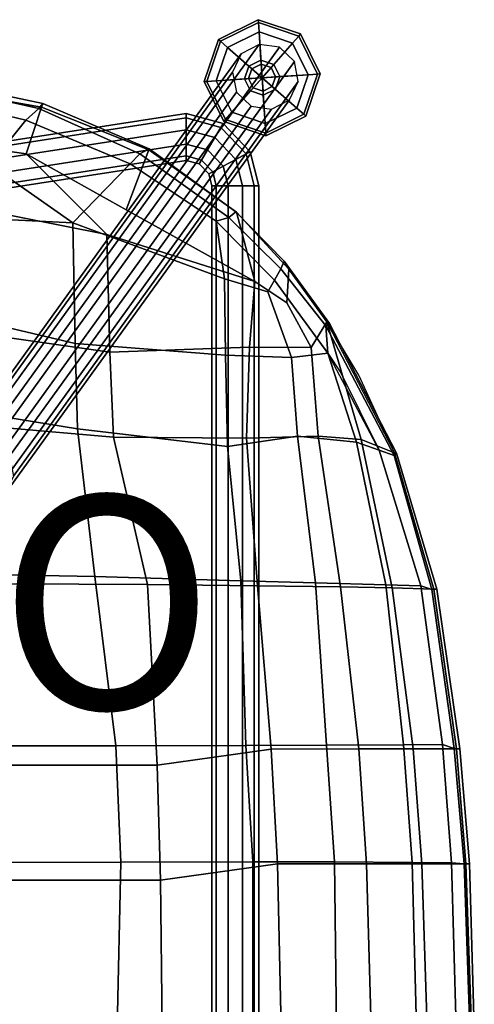
# Model space of a CAD drawing. Units: inches. Extents: x -11.5 to 10.3, y -9.5 to 9.5.
# Drawn here: x 6.1 to 10.3, y 0.2 to 9.5 of the extents above; entities that cross this region are included whole.
import ezdxf

# ---------------------------------------------------------------- set-up
doc = ezdxf.new("R2010")
doc.units = ezdxf.units.IN
doc.header["$MEASUREMENT"] = 0
for name, color, linetype in [('SEAT', 5, 'Continuous'), ('SEAT-BASE', 5, 'Continuous'), ('SEAT-GLIDE', 5, 'Continuous'), ('SEAT-PROD_NO', 7, 'Continuous')]:
    doc.layers.add(name, color=color, linetype=linetype)
doc.styles.get("Standard").update_dxf_attribs({"font": 'arial.ttf'})

msp = doc.modelspace()

# ---------------------------------------------------------------- linework, layer by layer
at = {"layer": 'SEAT'}
for points in [[(6.2716, 8.6865, 26.2262), (6.2348, 8.6382, 26.1737), (5.0077, 8.9148, 26.2657), (5.0861, 8.9346, 26.3138)], [(5.0077, 8.9148, 26.2657), (6.2348, 8.6382, 26.1737), (6.114, 8.5295, 26.2067), (5.0152, 8.7902, 26.2608)], [(6.2599, 8.6506, 26.3556), (6.2716, 8.6865, 26.2262), (5.0861, 8.9346, 26.3138), (5.2175, 8.8361, 26.4238)], [(5.0152, 8.7902, 26.2608), (6.114, 8.5295, 26.2067), (5.7738, 8.1089, 26.3426), (4.9849, 8.2663, 26.367)], [(6.1149, 8.2114, 26.5889), (6.2599, 8.6506, 26.3556), (5.2175, 8.8361, 26.4238), (5.3237, 8.3265, 26.5992)], [(6.114, 8.5295, 26.2067), (6.2348, 8.6382, 26.1737), (7.1831, 8.2133, 26.0986), (7.0932, 8.1184, 26.1438)], [(6.1149, 8.2114, 26.5889), (7.0561, 7.6862, 26.5526), (7.267, 8.2498, 26.2814), (6.2599, 8.6506, 26.3556)], [(6.2716, 8.6865, 26.2262), (7.2696, 8.2586, 26.1434), (7.1831, 8.2133, 26.0986), (6.2348, 8.6382, 26.1737)], [(6.2599, 8.6506, 26.3556), (7.267, 8.2498, 26.2814), (7.2696, 8.2586, 26.1434), (6.2716, 8.6865, 26.2262)], [(7.0932, 8.1184, 26.1438), (6.5535, 7.5629, 26.3098), (5.7738, 8.1089, 26.3426), (6.114, 8.5295, 26.2067)], [(5.5937, 7.7075, 26.5799), (6.8723, 7.4558, 26.6186), (6.1149, 8.2114, 26.5889), (5.3237, 8.3265, 26.5992)], [(5.7738, 8.1089, 26.3426), (6.5535, 7.5629, 26.3098), (5.2784, 7.6255, 26.2876), (4.9849, 8.2663, 26.367)], [(7.0561, 7.6862, 26.5526), (8.2621, 7.0133, 26.506), (8.0906, 7.665, 26.2209), (7.267, 8.2498, 26.2814)], [(8.084, 7.6677, 26.0828), (8.0186, 7.6147, 26.0313), (7.1831, 8.2133, 26.0986), (7.2696, 8.2586, 26.1434)], [(8.0906, 7.665, 26.2209), (8.084, 7.6677, 26.0828), (7.2696, 8.2586, 26.1434), (7.267, 8.2498, 26.2814)], [(6.1149, 8.2114, 26.5889), (6.8723, 7.4558, 26.6186), (8.2621, 7.0133, 26.506), (7.0561, 7.6862, 26.5526)], [(7.8998, 7.5804, 26.0804), (7.0932, 8.1184, 26.1438), (7.1831, 8.2133, 26.0986), (8.0186, 7.6147, 26.0313)], [(7.8998, 7.5804, 26.0804), (7.9779, 7.0387, 26.1959), (6.5535, 7.5629, 26.3098), (7.0932, 8.1184, 26.1438)], [(5.5937, 7.7075, 26.5799), (5.8934, 6.4949, 26.4165), (6.9026, 6.3487, 26.5529), (6.8723, 7.4558, 26.6186)], [(6.5754, 6.4324, 26.177), (5.3278, 6.7245, 26.0588), (5.2784, 7.6255, 26.2876), (6.5535, 7.5629, 26.3098)], [(7.8998, 7.5804, 26.0804), (8.0186, 7.6147, 26.0313), (8.5082, 7.1331, 25.9907), (8.4484, 7.0269, 26.0293)], [(8.084, 7.6677, 26.0828), (8.5393, 7.2047, 26.0702), (8.5082, 7.1331, 25.9907), (8.0186, 7.6147, 26.0313)], [(8.0906, 7.665, 26.2209), (8.5836, 7.1296, 26.1882), (8.5393, 7.2047, 26.0702), (8.084, 7.6677, 26.0828)], [(8.2621, 7.0133, 26.506), (8.5619, 6.812, 26.3823), (8.5836, 7.1296, 26.1882), (8.0906, 7.665, 26.2209)], [(7.9866, 6.32, 26.2749), (6.5754, 6.4324, 26.177), (6.5535, 7.5629, 26.3098), (7.9779, 7.0387, 26.1959)], [(8.4484, 7.0269, 26.0293), (8.3847, 6.9177, 26.0988), (7.9779, 7.0387, 26.1959), (7.8998, 7.5804, 26.0804)], [(6.8723, 7.4558, 26.6186), (6.9026, 6.3487, 26.5529), (8.2124, 6.3971, 26.5574), (8.2621, 7.0133, 26.506)], [(8.9485, 6.3416, 25.9766), (8.4484, 7.0269, 26.0293), (8.5082, 7.1331, 25.9907), (8.9307, 6.5979, 25.966)], [(8.9627, 6.6193, 26.0431), (8.9307, 6.5979, 25.966), (8.5082, 7.1331, 25.9907), (8.5393, 7.2047, 26.0702)], [(8.9377, 6.6348, 26.1679), (8.9627, 6.6193, 26.0431), (8.5393, 7.2047, 26.0702), (8.5836, 7.1296, 26.1882)], [(8.5619, 6.812, 26.3823), (8.7908, 6.392, 26.3766), (8.9377, 6.6348, 26.1679), (8.5836, 7.1296, 26.1882)], [(8.6084, 6.2982, 26.1658), (7.9866, 6.32, 26.2749), (7.9779, 7.0387, 26.1959), (8.3847, 6.9177, 26.0988)], [(8.2621, 7.0133, 26.506), (8.2124, 6.3971, 26.5574), (8.7908, 6.392, 26.3766), (8.5619, 6.812, 26.3823)], [(8.9485, 6.3416, 25.9766), (8.6084, 6.2982, 26.1658), (8.3847, 6.9177, 26.0988), (8.4484, 7.0269, 26.0293)], [(6.5754, 6.4324, 26.177), (6.5964, 5.6307, 26.0691), (5.3655, 5.8303, 25.8823), (5.3278, 6.7245, 26.0588)], [(8.8576, 5.5596, 26.5524), (9.2604, 5.5304, 26.365), (8.9377, 6.6348, 26.1679), (8.7908, 6.392, 26.3766)], [(8.9307, 6.5979, 25.966), (8.9627, 6.6193, 26.0431), (9.5918, 5.4015, 25.9455), (9.5701, 5.3789, 25.877)], [(8.9307, 6.5979, 25.966), (9.5701, 5.3789, 25.877), (9.43, 5.4306, 25.8962), (8.9485, 6.3416, 25.9766)], [(8.9377, 6.6348, 26.1679), (9.5757, 5.4052, 26.0678), (9.5918, 5.4015, 25.9455), (8.9627, 6.6193, 26.0431)], [(9.2604, 5.5304, 26.365), (9.5757, 5.4052, 26.0678), (9.2386, 6.1325, 26.1434), (8.9377, 6.6348, 26.1679)], [(5.9239, 5.6396, 26.2833), (6.9364, 5.5516, 26.4607), (6.9026, 6.3487, 26.5529), (5.8934, 6.4949, 26.4165)], [(7.9866, 6.32, 26.2749), (8.0054, 5.4637, 26.2955), (6.5964, 5.6307, 26.0691), (6.5754, 6.4324, 26.177)], [(6.9364, 5.5516, 26.4607), (8.1853, 5.5425, 26.6049), (8.2124, 6.3971, 26.5574), (6.9026, 6.3487, 26.5529)], [(8.1853, 5.5425, 26.6049), (8.8576, 5.5596, 26.5524), (8.7908, 6.392, 26.3766), (8.2124, 6.3971, 26.5574)], [(8.6084, 6.2982, 26.1658), (8.6621, 5.5608, 26.2668), (8.0054, 5.4637, 26.2955), (7.9866, 6.32, 26.2749)], [(8.9485, 6.3416, 25.9766), (9.2164, 5.5033, 26.0665), (8.6621, 5.5608, 26.2668), (8.6084, 6.2982, 26.1658)], [(9.0695, 6.1548, 25.9632), (9.43, 5.4306, 25.8962), (9.2164, 5.5033, 26.0665), (8.9485, 6.3416, 25.9766)], [(6.7612, 4.2424, 25.9713), (5.5888, 4.266, 25.7247), (5.3655, 5.8303, 25.8823), (6.5964, 5.6307, 26.0691)], [(5.9239, 5.6396, 26.2833), (5.9643, 4.1753, 26.1225), (7.2553, 4.1671, 26.3734), (6.9364, 5.5516, 26.4607)], [(8.133, 4.2027, 26.3062), (6.7612, 4.2424, 25.9713), (6.5964, 5.6307, 26.0691), (8.0054, 5.4637, 26.2955)], [(6.9364, 5.5516, 26.4607), (7.2553, 4.1671, 26.3734), (8.2871, 4.1559, 26.5462), (8.1853, 5.5425, 26.6049)], [(8.832, 4.1825, 26.3265), (8.133, 4.2027, 26.3062), (8.0054, 5.4637, 26.2955), (8.6621, 5.5608, 26.2668)], [(8.1853, 5.5425, 26.6049), (8.2871, 4.1559, 26.5462), (9.0681, 4.1445, 26.4995), (8.8576, 5.5596, 26.5524)], [(9.4942, 4.165, 26.1044), (8.832, 4.1825, 26.3265), (8.6621, 5.5608, 26.2668), (9.2164, 5.5033, 26.0665)], [(8.8576, 5.5596, 26.5524), (9.0681, 4.1445, 26.4995), (9.5539, 4.1355, 26.3105), (9.2604, 5.5304, 26.365)], [(9.8218, 4.1536, 25.7771), (9.4942, 4.165, 26.1044), (9.2164, 5.5033, 26.0665), (9.43, 5.4306, 25.8962)], [(9.2604, 5.5304, 26.365), (9.5539, 4.1355, 26.3105), (9.9426, 4.1247, 25.968), (9.5757, 5.4052, 26.0678)], [(9.5701, 5.3789, 25.877), (9.9252, 4.122, 25.7491), (9.8218, 4.1536, 25.7771), (9.43, 5.4306, 25.8962)], [(9.5701, 5.3789, 25.877), (9.5918, 5.4015, 25.9455), (9.9711, 4.1239, 25.8448), (9.9252, 4.122, 25.7491)], [(9.5757, 5.4052, 26.0678), (9.9426, 4.1247, 25.968), (9.9711, 4.1239, 25.8448), (9.5918, 5.4015, 25.9455)], [(5.5888, 4.266, 25.7247), (6.7612, 4.2424, 25.9713), (6.9581, 2.6534, 25.9002), (5.2468, 2.6515, 25.53)], [(7.345, 2.4705, 26.2698), (7.2553, 4.1671, 26.3734), (5.9643, 4.1753, 26.1225), (5.4658, 2.4705, 25.9148)], [(8.133, 4.2027, 26.3062), (8.1784, 2.6569, 26.2425), (6.9581, 2.6534, 25.9002), (6.7612, 4.2424, 25.9713)], [(7.345, 2.4705, 26.2698), (8.4174, 2.6219, 26.4817), (8.2871, 4.1559, 26.5462), (7.2553, 4.1671, 26.3734)], [(8.133, 4.2027, 26.3062), (8.832, 4.1825, 26.3265), (8.9367, 2.6595, 26.2874), (8.1784, 2.6569, 26.2425)], [(9.4942, 4.165, 26.1044), (9.6587, 2.6624, 26.0583), (8.9367, 2.6595, 26.2874), (8.832, 4.1825, 26.3265)], [(9.4942, 4.165, 26.1044), (9.8218, 4.1536, 25.7771), (10.0258, 2.6644, 25.7115), (9.6587, 2.6624, 26.0583)], [(9.238, 2.6232, 26.4355), (9.0681, 4.1445, 26.4995), (8.2871, 4.1559, 26.5462), (8.4174, 2.6219, 26.4817)], [(9.238, 2.6232, 26.4355), (9.7495, 2.6241, 26.2388), (9.5539, 4.1355, 26.3105), (9.0681, 4.1445, 26.4995)], [(10.1579, 2.625, 25.8823), (9.9426, 4.1247, 25.968), (9.5539, 4.1355, 26.3105), (9.7495, 2.6241, 26.2388)], [(9.9252, 4.122, 25.7491), (10.1355, 2.6269, 25.6698), (10.0258, 2.6644, 25.7115), (9.8218, 4.1536, 25.7771)], [(9.9252, 4.122, 25.7491), (9.9711, 4.1239, 25.8448), (10.1887, 2.6252, 25.759), (10.1355, 2.6269, 25.6698)], [(9.9426, 4.1247, 25.968), (10.1579, 2.625, 25.8823), (10.1887, 2.6252, 25.759), (9.9711, 4.1239, 25.8448)], [(4.9684, 2.6512, 25.4698), (6.9581, 2.6534, 25.9002), (7.0062, 1.5609, 25.8665), (4.7604, 1.5554, 25.3813)], [(8.1784, 2.6569, 26.2425), (8.2427, 1.5632, 26.2031), (7.0062, 1.5609, 25.8665), (6.9581, 2.6534, 25.9002)], [(7.3776, 1.3896, 26.2349), (8.4755, 1.5434, 26.4381), (8.4174, 2.6219, 26.4817), (7.345, 2.4705, 26.2698)], [(8.9367, 2.6595, 26.2874), (9.0103, 1.562, 26.2493), (8.2427, 1.5632, 26.2031), (8.1784, 2.6569, 26.2425)], [(8.4755, 1.5434, 26.4381), (9.3116, 1.5433, 26.3957), (9.238, 2.6232, 26.4355), (8.4174, 2.6219, 26.4817)], [(8.9367, 2.6595, 26.2874), (9.6587, 2.6624, 26.0583), (9.7414, 1.5582, 26.0223), (9.0103, 1.562, 26.2493)], [(9.8319, 1.5437, 26.1956), (9.7495, 2.6241, 26.2388), (9.238, 2.6232, 26.4355), (9.3116, 1.5433, 26.3957)], [(10.0258, 2.6644, 25.7115), (10.1103, 1.554, 25.6691), (9.7414, 1.5582, 26.0223), (9.6587, 2.6624, 26.0583)], [(9.8319, 1.5437, 26.1956), (10.2457, 1.5446, 25.8319), (10.1579, 2.625, 25.8823), (9.7495, 2.6241, 26.2388)], [(10.1355, 2.6269, 25.6698), (10.2283, 1.5452, 25.6131), (10.1103, 1.554, 25.6691), (10.0258, 2.6644, 25.7115)], [(10.1355, 2.6269, 25.6698), (10.1887, 2.6252, 25.759), (10.2801, 1.5451, 25.7146), (10.2283, 1.5452, 25.6131)], [(10.1579, 2.625, 25.8823), (10.2457, 1.5446, 25.8319), (10.2801, 1.5451, 25.7146), (10.1887, 2.6252, 25.759)], [(7.3776, 1.3896, 26.2349), (7.345, 2.4705, 26.2698), (5.4658, 2.4705, 25.9148), (5.2066, 1.3905, 25.825)], [(4.7604, 1.5554, 25.3813), (7.0062, 1.5609, 25.8665), (6.971, 0, 25.8417), (4.6799, 0, 25.3577)], [(8.2427, 1.5632, 26.2031), (8.2442, 0, 26.1635), (6.971, 0, 25.8417), (7.0062, 1.5609, 25.8665)], [(7.3921, 0, 26.223), (8.51, 0, 26.404), (8.4755, 1.5434, 26.4381), (7.3776, 1.3896, 26.2349)], [(8.2427, 1.5632, 26.2031), (9.0103, 1.562, 26.2493), (9.0294, 0, 26.2233), (8.2442, 0, 26.1635)], [(9.3567, 0, 26.3712), (9.3116, 1.5433, 26.3957), (8.4755, 1.5434, 26.4381), (8.51, 0, 26.404)], [(9.7414, 1.5582, 26.0223), (9.7809, 0, 26.0071), (9.0294, 0, 26.2233), (9.0103, 1.562, 26.2493)], [(9.3567, 0, 26.3712), (9.8813, 0, 26.1667), (9.8319, 1.5437, 26.1956), (9.3116, 1.5433, 26.3957)], [(9.7414, 1.5582, 26.0223), (10.1103, 1.554, 25.6691), (10.1535, 0, 25.6428), (9.7809, 0, 26.0071)], [(10.2968, 0, 25.7951), (10.2457, 1.5446, 25.8319), (9.8319, 1.5437, 26.1956), (9.8813, 0, 26.1667)], [(10.2283, 1.5452, 25.6131), (10.2828, 0, 25.59), (10.1535, 0, 25.6428), (10.1103, 1.554, 25.6691)], [(10.2283, 1.5452, 25.6131), (10.2801, 1.5451, 25.7146), (10.3238, 0, 25.6611), (10.2828, 0, 25.59)], [(10.2457, 1.5446, 25.8319), (10.2968, 0, 25.7951), (10.3238, 0, 25.6611), (10.2801, 1.5451, 25.7146)], [(7.3921, 0, 26.223), (7.3776, 1.3896, 26.2349), (5.2066, 1.3905, 25.825), (5.2093, 0, 25.8082)]]:
    msp.add_3dface(points, dxfattribs=at)
at = {"layer": 'SEAT-BASE'}
for points in [[(5.6299, 5.5347, 23.7836), (8.3038, 9.2405, 0.3915), (8.1355, 9.1518, 0.3579), (5.4617, 5.446, 23.75)], [(5.8203, 5.5072, 23.8012), (8.4941, 9.2131, 0.4091), (8.3038, 9.2405, 0.3915), (5.6299, 5.5347, 23.7836)], [(5.9601, 5.3741, 23.7961), (8.6339, 9.0799, 0.4039), (8.4941, 9.2131, 0.4091), (5.8203, 5.5072, 23.8012)], [(5.4617, 5.446, 23.75), (8.1355, 9.1518, 0.3579), (8.0537, 8.9808, 0.3211), (5.3799, 5.2749, 23.7133)], [(5.9959, 5.186, 23.7702), (8.6697, 8.8919, 0.378), (8.6339, 9.0799, 0.4039), (5.9601, 5.3741, 23.7961)], [(5.3799, 5.2749, 23.7133), (8.0537, 8.9808, 0.3211), (8.0895, 8.7928, 0.2952), (5.4157, 5.0869, 23.6874)], [(5.9141, 5.015, 23.7334), (8.5879, 8.7208, 0.3413), (8.6697, 8.8919, 0.378), (5.9959, 5.186, 23.7702)], [(5.4157, 5.0869, 23.6874), (8.0895, 8.7928, 0.2952), (8.2293, 8.6596, 0.2901), (5.5555, 4.9538, 23.6822)], [(5.7458, 4.9263, 23.6998), (8.4197, 8.6321, 0.3077), (8.5879, 8.7208, 0.3413), (5.9141, 5.015, 23.7334)], [(5.5555, 4.9538, 23.6822), (8.2293, 8.6596, 0.2901), (8.4197, 8.6321, 0.3077), (5.7458, 4.9263, 23.6998)], [(-7.057, 6.2756, 8.0893), (7.619, 8.549, 8.0893), (7.619, 8.591, 7.96), (-7.057, 6.3176, 7.96)], [(-7.057, 6.3176, 7.96), (7.619, 8.591, 7.96), (7.619, 8.549, 7.8307), (-7.057, 6.2756, 7.8307)], [(-7.057, 6.1656, 8.1692), (7.619, 8.439, 8.1692), (7.619, 8.549, 8.0893), (-7.057, 6.2756, 8.0893)], [(-7.057, 6.2756, 7.8307), (7.619, 8.549, 7.8307), (7.619, 8.439, 7.7508), (-7.057, 6.1656, 7.7508)], [(7.9643, 8.4968, 7.96), (7.619, 8.591, 7.96), (7.619, 8.549, 8.0893), (7.943, 8.4606, 8.0893)], [(7.943, 8.4606, 7.8307), (7.619, 8.549, 7.8307), (7.619, 8.591, 7.96), (7.9643, 8.4968, 7.96)], [(7.943, 8.4606, 8.0893), (7.619, 8.549, 8.0893), (7.619, 8.439, 8.1692), (7.8871, 8.3659, 8.1692)], [(7.8871, 8.3659, 7.7508), (7.619, 8.439, 7.7508), (7.619, 8.549, 7.8307), (7.943, 8.4606, 7.8307)], [(-7.057, 6.0296, 8.1692), (7.619, 8.303, 8.1692), (7.619, 8.439, 8.1692), (-7.057, 6.1656, 8.1692)], [(-7.057, 6.1656, 7.7508), (7.619, 8.439, 7.7508), (7.619, 8.303, 7.7508), (-7.057, 6.0296, 7.7508)], [(7.8871, 8.3659, 8.1692), (7.619, 8.439, 8.1692), (7.619, 8.303, 8.1692), (7.8181, 8.2487, 8.1692)], [(7.8181, 8.2487, 7.7508), (7.619, 8.303, 7.7508), (7.619, 8.439, 7.7508), (7.8871, 8.3659, 7.7508)], [(8.1813, 8.2124, 8.0893), (7.943, 8.4606, 8.0893), (7.8871, 8.3659, 8.1692), (8.0844, 8.1604, 8.1692)], [(8.0844, 8.1604, 7.7508), (7.8871, 8.3659, 7.7508), (7.943, 8.4606, 7.8307), (8.1813, 8.2124, 7.8307)], [(8.2184, 8.2322, 7.96), (7.9643, 8.4968, 7.96), (7.943, 8.4606, 8.0893), (8.1813, 8.2124, 8.0893)], [(8.1813, 8.2124, 7.8307), (7.943, 8.4606, 7.8307), (7.9643, 8.4968, 7.96), (8.2184, 8.2322, 7.96)], [(8.0844, 8.1604, 8.1692), (7.8871, 8.3659, 8.1692), (7.8181, 8.2487, 8.1692), (7.9646, 8.0962, 8.1692)], [(7.9646, 8.0962, 7.7508), (7.8181, 8.2487, 7.7508), (7.8871, 8.3659, 7.7508), (8.0844, 8.1604, 7.7508)], [(-7.057, 5.9196, 8.0893), (7.619, 8.193, 8.0893), (7.619, 8.303, 8.1692), (-7.057, 6.0296, 8.1692)], [(-7.057, 6.0296, 7.7508), (7.619, 8.303, 7.7508), (7.619, 8.193, 7.8307), (-7.057, 5.9196, 7.8307)], [(7.8181, 8.2487, 8.1692), (7.619, 8.303, 8.1692), (7.619, 8.193, 8.0893), (7.7622, 8.154, 8.0893)], [(7.7622, 8.154, 7.8307), (7.619, 8.193, 7.8307), (7.619, 8.303, 7.7508), (7.8181, 8.2487, 7.7508)], [(7.9646, 8.0962, 8.1692), (7.8181, 8.2487, 8.1692), (7.7622, 8.154, 8.0893), (7.8676, 8.0442, 8.0893)], [(7.8676, 8.0442, 7.8307), (7.7622, 8.154, 7.8307), (7.8181, 8.2487, 7.7508), (7.9646, 8.0962, 7.7508)], [(8.299, 7.911, 7.96), (8.2184, 8.2322, 7.96), (8.1813, 8.2124, 8.0893), (8.257, 7.911, 8.0893)], [(8.257, 7.911, 7.8307), (8.1813, 8.2124, 7.8307), (8.2184, 8.2322, 7.96), (8.299, 7.911, 7.96)], [(-7.057, 5.8776, 7.96), (7.619, 8.151, 7.96), (7.619, 8.193, 8.0893), (-7.057, 5.9196, 8.0893)], [(-7.057, 5.9196, 7.8307), (7.619, 8.193, 7.8307), (7.619, 8.151, 7.96), (-7.057, 5.8776, 7.96)], [(7.7622, 8.154, 8.0893), (7.619, 8.193, 8.0893), (7.619, 8.151, 7.96), (7.7409, 8.1178, 7.96)], [(7.7409, 8.1178, 7.96), (7.619, 8.151, 7.96), (7.619, 8.193, 7.8307), (7.7622, 8.154, 7.8307)], [(7.8676, 8.0442, 8.0893), (7.7622, 8.154, 8.0893), (7.7409, 8.1178, 7.96), (7.8306, 8.0244, 7.96)], [(7.8306, 8.0244, 7.96), (7.7409, 8.1178, 7.96), (7.7622, 8.154, 7.8307), (7.8676, 8.0442, 7.8307)], [(8.147, 7.911, 8.1692), (8.0844, 8.1604, 8.1692), (7.9646, 8.0962, 8.1692), (8.011, 7.911, 8.1692)], [(8.011, 7.911, 7.7508), (7.9646, 8.0962, 7.7508), (8.0844, 8.1604, 7.7508), (8.147, 7.911, 7.7508)], [(8.257, 7.911, 8.0893), (8.1813, 8.2124, 8.0893), (8.0844, 8.1604, 8.1692), (8.147, 7.911, 8.1692)], [(8.147, 7.911, 7.7508), (8.0844, 8.1604, 7.7508), (8.1813, 8.2124, 7.8307), (8.257, 7.911, 7.8307)], [(8.011, 7.911, 8.1692), (7.9646, 8.0962, 8.1692), (7.8676, 8.0442, 8.0893), (7.901, 7.911, 8.0893)], [(7.901, 7.911, 7.8307), (7.8676, 8.0442, 7.8307), (7.9646, 8.0962, 7.7508), (8.011, 7.911, 7.7508)], [(7.901, 7.911, 8.0893), (7.8676, 8.0442, 8.0893), (7.8306, 8.0244, 7.96), (7.859, 7.911, 7.96)], [(7.859, 7.911, 7.96), (7.8306, 8.0244, 7.96), (7.8676, 8.0442, 7.8307), (7.901, 7.911, 7.8307)], [(7.859, 7.911, 7.96), (7.859, -7.911, 7.96), (7.901, -7.911, 8.0893), (7.901, 7.911, 8.0893)], [(7.901, 7.911, 7.8307), (7.901, -7.911, 7.8307), (7.859, -7.911, 7.96), (7.859, 7.911, 7.96)], [(7.901, 7.911, 8.0893), (7.901, -7.911, 8.0893), (8.011, -7.911, 8.1692), (8.011, 7.911, 8.1692)], [(8.011, 7.911, 7.7508), (8.011, -7.911, 7.7508), (7.901, -7.911, 7.8307), (7.901, 7.911, 7.8307)], [(8.011, 7.911, 8.1692), (8.011, -7.911, 8.1692), (8.147, -7.911, 8.1692), (8.147, 7.911, 8.1692)], [(8.147, 7.911, 7.7508), (8.147, -7.911, 7.7508), (8.011, -7.911, 7.7508), (8.011, 7.911, 7.7508)], [(8.147, 7.911, 8.1692), (8.147, -7.911, 8.1692), (8.257, -7.911, 8.0893), (8.257, 7.911, 8.0893)], [(8.257, 7.911, 7.8307), (8.257, -7.911, 7.8307), (8.147, -7.911, 7.7508), (8.147, 7.911, 7.7508)], [(8.257, 7.911, 8.0893), (8.257, -7.911, 8.0893), (8.299, -7.911, 7.96), (8.299, 7.911, 7.96)], [(8.299, 7.911, 7.96), (8.299, -7.911, 7.96), (8.257, -7.911, 7.8307), (8.257, 7.911, 7.8307)]]:
    msp.add_3dface(points, dxfattribs=at)
at = {"layer": 'SEAT-GLIDE'}
for points in [[(7.9206, 9.287, 0.127), (7.9397, 9.2702, 0.1779), (8.2972, 9.4467, 0.1779), (8.2955, 9.4721, 0.127)], [(7.9397, 9.2702, 0.0254), (7.9206, 9.287, 0.0635), (8.2955, 9.4721, 0.0635), (8.2972, 9.4467, 0.0254)], [(8.2955, 9.4721, 0.0635), (7.9206, 9.287, 0.0635), (7.9206, 9.287, 0.127), (8.2955, 9.4721, 0.127)], [(8.303, 9.358), (8.0066, 9.2116), (7.9397, 9.2702, 0.0254), (8.2972, 9.4467, 0.0254)], [(8.2972, 9.4467, 0.1779), (7.9397, 9.2702, 0.1779), (8.0066, 9.2116, 0.216), (8.303, 9.358, 0.216)], [(8.2955, 9.4721, 0.127), (8.2972, 9.4467, 0.1779), (8.6748, 9.3187, 0.1779), (8.6915, 9.3378, 0.127)], [(8.6915, 9.3378, 0.0635), (8.2955, 9.4721, 0.0635), (8.2955, 9.4721, 0.127), (8.6915, 9.3378, 0.127)], [(8.2972, 9.4467, 0.0254), (8.2955, 9.4721, 0.0635), (8.6915, 9.3378, 0.0635), (8.6748, 9.3187, 0.0254)], [(8.6748, 9.3187, 0.1779), (8.2972, 9.4467, 0.1779), (8.303, 9.358, 0.216), (8.6162, 9.2518, 0.216)], [(8.6162, 9.2518), (8.303, 9.358), (8.2972, 9.4467, 0.0254), (8.6748, 9.3187, 0.0254)], [(8.0066, 9.2116), (8.0066, 9.2116), (8.303, 9.358), (8.3315, 8.927)], [(8.0066, 9.2116, 0.216), (8.2073, 9.0358, 0.2414), (8.3206, 9.0918, 0.2414), (8.303, 9.358, 0.216)], [(8.303, 9.358, 0.216), (8.3206, 9.0918, 0.2414), (8.4403, 9.0512, 0.2414), (8.6162, 9.2518, 0.216)], [(8.303, 9.358), (8.303, 9.358), (8.6162, 9.2518), (8.3315, 8.927)], [(7.7864, 8.891, 0.127), (7.8117, 8.8927, 0.1779), (7.9397, 9.2702, 0.1779), (7.9206, 9.287, 0.127)], [(7.8117, 8.8927, 0.0254), (7.7864, 8.891, 0.0635), (7.9206, 9.287, 0.0635), (7.9397, 9.2702, 0.0254)], [(7.9206, 9.287, 0.0635), (7.7864, 8.891, 0.0635), (7.7864, 8.891, 0.127), (7.9206, 9.287, 0.127)], [(8.0066, 9.2116), (7.9005, 8.8985), (7.8117, 8.8927, 0.0254), (7.9397, 9.2702, 0.0254)], [(7.9397, 9.2702, 0.1779), (7.8117, 8.8927, 0.1779), (7.9005, 8.8985, 0.216), (8.0066, 9.2116, 0.216)], [(8.6162, 9.2518), (8.6162, 9.2518), (8.7625, 8.9554), (8.3315, 8.927)], [(8.6162, 9.2518, 0.216), (8.4403, 9.0512, 0.2414), (8.4963, 8.9378, 0.2414), (8.7625, 8.9554, 0.216)], [(8.7625, 8.9554), (8.6162, 9.2518), (8.6748, 9.3187, 0.0254), (8.8513, 8.9612, 0.0254)], [(8.8513, 8.9612, 0.1779), (8.6748, 9.3187, 0.1779), (8.6162, 9.2518, 0.216), (8.7625, 8.9554, 0.216)], [(8.6915, 9.3378, 0.127), (8.6748, 9.3187, 0.1779), (8.8513, 8.9612, 0.1779), (8.8766, 8.9629, 0.127)], [(8.6748, 9.3187, 0.0254), (8.6915, 9.3378, 0.0635), (8.8766, 8.9629, 0.0635), (8.8513, 8.9612, 0.0254)], [(8.8766, 8.9629, 0.0635), (8.6915, 9.3378, 0.0635), (8.6915, 9.3378, 0.127), (8.8766, 8.9629, 0.127)], [(7.9005, 8.8985, 0.216), (8.1667, 8.9161, 0.2414), (8.2073, 9.0358, 0.2414), (8.0066, 9.2116, 0.216)], [(7.9005, 8.8985), (7.9005, 8.8985), (8.0066, 9.2116), (8.3315, 8.927)], [(8.3206, 9.0918, 0.2414), (8.2073, 9.0358, 0.2414), (8.2359, 9.0107, 0.4066), (8.3231, 9.0537, 0.4066)], [(8.4403, 9.0512, 0.2414), (8.3206, 9.0918, 0.2414), (8.3231, 9.0537, 0.4066), (8.4152, 9.0225, 0.4066)], [(8.2073, 9.0358, 0.2414), (8.1667, 8.9161, 0.2414), (8.2047, 8.9186, 0.4066), (8.2359, 9.0107, 0.4066)], [(8.3315, 8.927, 0.4066), (8.2359, 9.0107, 0.4066), (8.2047, 8.9186, 0.4066), (8.3315, 8.927, 0.4066)], [(8.3315, 8.927, 0.4066), (8.3231, 9.0537, 0.4066), (8.2359, 9.0107, 0.4066), (8.3315, 8.927, 0.4066)], [(8.3315, 8.927, 0.4066), (8.4152, 9.0225, 0.4066), (8.3231, 9.0537, 0.4066), (8.3315, 8.927, 0.4066)], [(8.3315, 8.927, 0.4066), (8.4583, 8.9353, 0.4066), (8.4152, 9.0225, 0.4066), (8.3315, 8.927, 0.4066)], [(8.4963, 8.9378, 0.2414), (8.4403, 9.0512, 0.2414), (8.4152, 9.0225, 0.4066), (8.4583, 8.9353, 0.4066)], [(7.9714, 8.5161, 0.127), (7.9882, 8.5352, 0.1779), (7.8117, 8.8927, 0.1779), (7.7864, 8.891, 0.127)], [(7.9882, 8.5352, 0.0254), (7.9714, 8.5161, 0.0635), (7.7864, 8.891, 0.0635), (7.8117, 8.8927, 0.0254)], [(7.7864, 8.891, 0.0635), (7.9714, 8.5161, 0.0635), (7.9714, 8.5161, 0.127), (7.7864, 8.891, 0.127)], [(7.9005, 8.8985), (8.0468, 8.6021), (7.9882, 8.5352, 0.0254), (7.8117, 8.8927, 0.0254)], [(7.8117, 8.8927, 0.1779), (7.9882, 8.5352, 0.1779), (8.0468, 8.6021, 0.216), (7.9005, 8.8985, 0.216)], [(8.0468, 8.6021), (8.0468, 8.6021), (7.9005, 8.8985), (8.3315, 8.927)], [(8.0468, 8.6021, 0.216), (8.2226, 8.8027, 0.2414), (8.1667, 8.9161, 0.2414), (7.9005, 8.8985, 0.216)], [(8.3599, 8.4959), (8.3599, 8.4959), (8.0468, 8.6021), (8.3315, 8.927)], [(8.1667, 8.9161, 0.2414), (8.2226, 8.8027, 0.2414), (8.2478, 8.8314, 0.4066), (8.2047, 8.9186, 0.4066)], [(8.3315, 8.927, 0.4066), (8.2047, 8.9186, 0.4066), (8.2478, 8.8314, 0.4066), (8.3315, 8.927, 0.4066)], [(8.3315, 8.927, 0.4066), (8.2478, 8.8314, 0.4066), (8.3398, 8.8002, 0.4066), (8.3315, 8.927, 0.4066)], [(8.7625, 8.9554), (8.7625, 8.9554), (8.6564, 8.6423), (8.3315, 8.927)], [(8.3315, 8.927, 0.4066), (8.427, 8.8432, 0.4066), (8.4583, 8.9353, 0.4066), (8.3315, 8.927, 0.4066)], [(8.6564, 8.6423), (8.6564, 8.6423), (8.3599, 8.4959), (8.3315, 8.927)], [(8.3315, 8.927, 0.4066), (8.3398, 8.8002, 0.4066), (8.427, 8.8432, 0.4066), (8.3315, 8.927, 0.4066)], [(8.4557, 8.8181, 0.2414), (8.4963, 8.9378, 0.2414), (8.4583, 8.9353, 0.4066), (8.427, 8.8432, 0.4066)], [(8.7625, 8.9554, 0.216), (8.4963, 8.9378, 0.2414), (8.4557, 8.8181, 0.2414), (8.6564, 8.6423, 0.216)], [(8.6564, 8.6423), (8.7625, 8.9554), (8.8513, 8.9612, 0.0254), (8.7233, 8.5837, 0.0254)], [(8.7233, 8.5837, 0.1779), (8.8513, 8.9612, 0.1779), (8.7625, 8.9554, 0.216), (8.6564, 8.6423, 0.216)], [(8.8766, 8.9629, 0.127), (8.8513, 8.9612, 0.1779), (8.7233, 8.5837, 0.1779), (8.7424, 8.5669, 0.127)], [(8.8513, 8.9612, 0.0254), (8.8766, 8.9629, 0.0635), (8.7424, 8.5669, 0.0635), (8.7233, 8.5837, 0.0254)], [(8.7424, 8.5669, 0.0635), (8.8766, 8.9629, 0.0635), (8.8766, 8.9629, 0.127), (8.7424, 8.5669, 0.127)], [(8.3599, 8.4959, 0.216), (8.3424, 8.7621, 0.2414), (8.2226, 8.8027, 0.2414), (8.0468, 8.6021, 0.216)], [(8.2226, 8.8027, 0.2414), (8.3424, 8.7621, 0.2414), (8.3398, 8.8002, 0.4066), (8.2478, 8.8314, 0.4066)], [(8.3424, 8.7621, 0.2414), (8.4557, 8.8181, 0.2414), (8.427, 8.8432, 0.4066), (8.3398, 8.8002, 0.4066)], [(8.6564, 8.6423, 0.216), (8.4557, 8.8181, 0.2414), (8.3424, 8.7621, 0.2414), (8.3599, 8.4959, 0.216)], [(8.0468, 8.6021), (8.3599, 8.4959), (8.3658, 8.4072, 0.0254), (7.9882, 8.5352, 0.0254)], [(7.9882, 8.5352, 0.1779), (8.3658, 8.4072, 0.1779), (8.3599, 8.4959, 0.216), (8.0468, 8.6021, 0.216)], [(8.3599, 8.4959), (8.6564, 8.6423), (8.7233, 8.5837, 0.0254), (8.3658, 8.4072, 0.0254)], [(8.3658, 8.4072, 0.1779), (8.7233, 8.5837, 0.1779), (8.6564, 8.6423, 0.216), (8.3599, 8.4959, 0.216)], [(8.3674, 8.3818, 0.127), (8.3658, 8.4072, 0.1779), (7.9882, 8.5352, 0.1779), (7.9714, 8.5161, 0.127)], [(8.3658, 8.4072, 0.0254), (8.3674, 8.3818, 0.0635), (7.9714, 8.5161, 0.0635), (7.9882, 8.5352, 0.0254)], [(7.9714, 8.5161, 0.0635), (8.3674, 8.3818, 0.0635), (8.3674, 8.3818, 0.127), (7.9714, 8.5161, 0.127)], [(8.7424, 8.5669, 0.127), (8.7233, 8.5837, 0.1779), (8.3658, 8.4072, 0.1779), (8.3674, 8.3818, 0.127)], [(8.7233, 8.5837, 0.0254), (8.7424, 8.5669, 0.0635), (8.3674, 8.3818, 0.0635), (8.3658, 8.4072, 0.0254)], [(8.3674, 8.3818, 0.0635), (8.7424, 8.5669, 0.0635), (8.7424, 8.5669, 0.127), (8.3674, 8.3818, 0.127)]]:
    msp.add_3dface(points, dxfattribs=at)

# ---------------------------------------------------------------- texts
at = {"layer": 'SEAT-PROD_NO', "flags": 8}
msp.add_attdef('PROD_NO', (-5, 3), 'DSHCX', height=2, dxfattribs=at)

doc.saveas('drawing.dxf')
